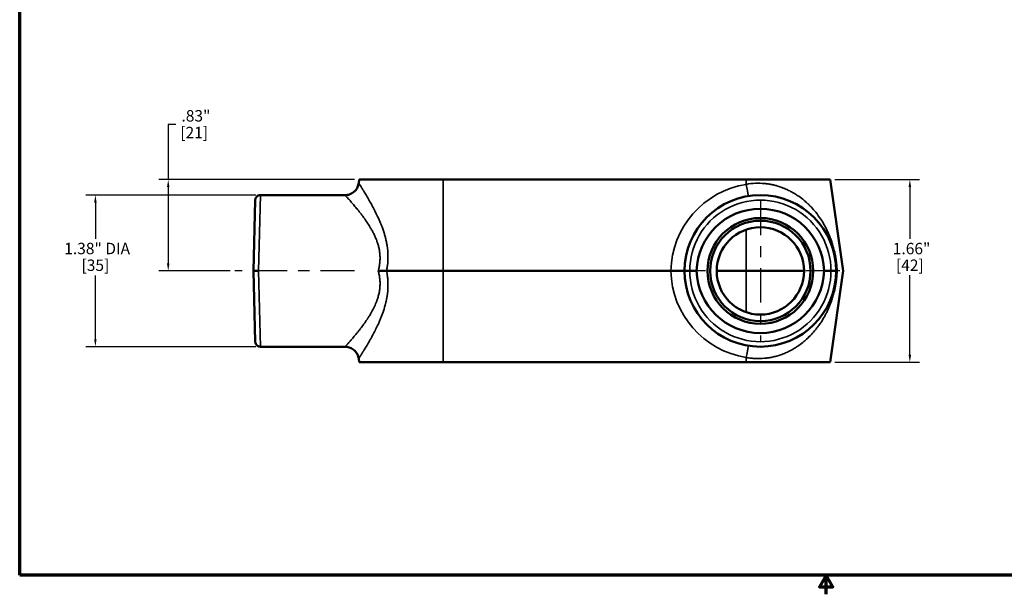
# Model space of a CAD drawing. Units: inches. Extents: x 0.1 to 15.1, y 0.1 to 11.6.
# Drawn here: x 0.3 to 9.2, y 0.1 to 5.3 of the extents above; entities that cross this region are included whole.
import ezdxf

# ---------------------------------------------------------------- set-up
doc = ezdxf.new("R2010")
doc.units = ezdxf.units.IN
doc.header["$LTSCALE"] = 0.689655
doc.header["$MEASUREMENT"] = 0
doc.linetypes.add('CHAIN', pattern=[0.7087, 0.4724, -0.0591, 0.1181, -0.0591])
for name, color, linetype, lineweight in [('Border (ANSI)', 7, 'Continuous', 70), ('Center Mark (ANSI)', 7, 'Continuous', 25), ('Centerline (ANSI)', 7, 'Continuous', 25), ('Dimension (ANSI)', 7, 'Continuous', 25), ('Visible (ANSI)', 7, 'Continuous', 50), ('Visible Narrow (ANSI)', 7, 'Continuous', 35)]:
    doc.layers.add(name, color=color, linetype=linetype, lineweight=lineweight)
doc.styles.add('Note Text (ANSI)', font='tahoma.ttf')
doc.dimstyles.new('Default (ANSI)', dxfattribs={"dimscale": 0.689655, "dimtxt": 0.15, "dimasz": 0.098425, "dimexe": 0.125, "dimexo": 0.0625, "dimgap": 0.031496, "dimtad": 0, "dimtih": 1, "dimtoh": 1, "dimrnd": 1e-08, "dimzin": 4, "dimdsep": 46, "dimtxsty": 'Note Text (ANSI)', "dimcen": 0.09, "dimdle": 0.393701, "dimclrd": 256, "dimclre": 256, "dimclrt": 256, "dimadec": 0, "dimazin": 1, "dimtfac": 1, "dimtofl": 0, "dimtmove": 0, "dimatfit": 3, "dimfxl": 1, "dimtolj": 1, "dimtzin": 4, "dimlwd": -1, "dimlwe": -1, "dimarcsym": 0})

# ---------------------------------------------------------------- blocks, each defined once
blk = doc.blocks.new('Borders Default Border')
at = {"layer": 'Border (ANSI)', "flags": 128}
for points in [[(0.394, 0.394), (0.394, 16.606), (21.606, 16.606), (21.606, 0.394), (0.394, 0.394)], [(11, 0.144), (11, 0.394), (10.913, 0.244), (11.087, 0.244), (11, 0.394)]]:
    blk.add_lwpolyline(points, dxfattribs=at)
blk = doc.blocks.new('*D20')
at = {"layer": 'Defpoints', "color": 0, "transparency": 16777216}
for p in [(3.3516, 3.8602), (1.6188, 3.0317), (2.2224, 3.0317)]:
    blk.add_point(p, dxfattribs=at)
at = {"layer": 'Dimension (ANSI)', "transparency": 16777216}
for p, q in [((1.6867, 4.36), (1.6188, 4.36)), ((1.6188, 4.36), (1.6188, 3.8602)), ((3.3085, 3.8602), (1.5326, 3.8602)), ((1.6188, 3.7923), (1.6188, 3.0996)), ((2.1793, 3.0317), (1.5326, 3.0317))]:
    blk.add_line(p, q, dxfattribs=at)
for points in [[(1.6075, 3.7923), (1.6301, 3.7923), (1.6188, 3.8602)], [(1.6075, 3.0996), (1.6301, 3.0996), (1.6188, 3.0317)]]:
    blk.add_solid(points, dxfattribs=at)
at = {"layer": 'Dimension (ANSI)', "transparency": 16777216, "attachment_point": 2, "style": 'Note Text (ANSI)'}
for s, insert, char_height in [('\\A1; \\fTahoma|b0|i0;\\H0.1034;.83"', (1.8544, 4.4898), 0.103448), ('\\A1;[21]', (1.8544, 4.3382), 0.10345)]:
    blk.add_mtext(s, dxfattribs=dict(at, insert=insert, char_height=char_height))
blk = doc.blocks.new('*D22')
at = {"layer": 'Defpoints', "color": 0, "transparency": 16777216}
for p in [(7.6237, 3.8602), (7.6237, 2.2032), (8.3459, 2.2032)]:
    blk.add_point(p, dxfattribs=at)
at = {"layer": 'Dimension (ANSI)', "transparency": 16777216}
for p, q in [((7.6668, 3.8602), (8.4321, 3.8602)), ((8.3459, 3.7923), (8.3459, 3.3216)), ((8.3459, 2.2711), (8.3459, 2.9918)), ((7.6668, 2.2032), (8.4321, 2.2032))]:
    blk.add_line(p, q, dxfattribs=at)
for points in [[(8.3346, 3.7923), (8.3572, 3.7923), (8.3459, 3.8602)], [(8.3346, 2.2711), (8.3572, 2.2711), (8.3459, 2.2032)]]:
    blk.add_solid(points, dxfattribs=at)
at = {"layer": 'Dimension (ANSI)', "transparency": 16777216, "attachment_point": 2, "style": 'Note Text (ANSI)'}
for s, insert, char_height in [('\\A1; \\fTahoma|b0|i0;\\H0.1034;1.66"', (8.3459, 3.2859), 0.103448), ('\\A1;[42]', (8.3459, 3.135), 0.10345)]:
    blk.add_mtext(s, dxfattribs=dict(at, insert=insert, char_height=char_height))
blk = doc.blocks.new('*D23')
at = {"layer": 'Defpoints', "color": 0, "transparency": 16777216}
for p in [(2.4554, 3.7192), (0.9582, 2.3442), (2.4554, 2.3442)]:
    blk.add_point(p, dxfattribs=at)
at = {"layer": 'Dimension (ANSI)', "transparency": 16777216}
for p, q in [((2.4123, 3.7192), (0.8719, 3.7192)), ((0.9582, 3.6513), (0.9582, 3.3219)), ((0.9582, 2.4121), (0.9582, 2.9915)), ((2.4123, 2.3442), (0.8719, 2.3442))]:
    blk.add_line(p, q, dxfattribs=at)
for points in [[(0.9468, 3.6513), (0.9695, 3.6513), (0.9582, 3.7192)], [(0.9468, 2.4121), (0.9695, 2.4121), (0.9582, 2.3442)]]:
    blk.add_solid(points, dxfattribs=at)
at = {"layer": 'Dimension (ANSI)', "transparency": 16777216, "attachment_point": 2, "style": 'Note Text (ANSI)'}
for s, insert, char_height in [('\\A1; \\fTahoma|b0|i0;\\H0.1034;1.38" DIA', (0.9582, 3.2865), 0.103448), ('\\A1;[35]', (0.9582, 3.135), 0.10345)]:
    blk.add_mtext(s, dxfattribs=dict(at, insert=insert, char_height=char_height))

msp = doc.modelspace()

# ---------------------------------------------------------------- linework, layer by layer
at = {"layer": 'Center Mark (ANSI)', "linetype": 'CHAIN', "ltscale": 0.952448}
for p, q in [((6.9901, 3.667), (6.9901, 2.388)), ((7.7117, 3.0317), (6.1473, 3.0317))]:
    msp.add_line(p, q, dxfattribs=at)
at = {"layer": 'Centerline (ANSI)', "linetype": 'CHAIN', "ltscale": 0.952448}
msp.add_line((3.3093, 3.0317), (2.2224, 3.0317), dxfattribs=at)
at = {"layer": 'Visible (ANSI)'}
for p, q in [((3.3516, 3.8602), (3.3469, 3.8268)), ((4.1126, 3.8602), (3.3516, 3.8602)), ((6.8626, 3.8602), (4.1126, 3.8602)), ((7.6237, 3.8602), (6.8626, 3.8602)), ((7.6237, 3.8602), (7.7401, 3.0317)), ((2.3917, 3.0317), (2.4085, 3.6734)), ((3.2231, 3.7192), (2.4554, 3.7192)), ((3.5055, 3.5525), (3.5055, 3.5525)), ((7.4398, 3.5517), (7.4398, 3.5517)), ((2.3917, 3.0317), (2.4387, 3.0317)), ((2.4085, 2.39), (2.3917, 3.0317)), ((4.1126, 3.0317), (3.5996, 3.0317)), ((6.1778, 3.0317), (4.1126, 3.0317)), ((6.3026, 3.0317), (6.3496, 3.0317)), ((6.3496, 3.0317), (6.4121, 3.0317)), ((6.5941, 3.0317), (6.8626, 3.0317)), ((7.3861, 3.0317), (6.8626, 3.0317)), ((7.5681, 3.0317), (7.6306, 3.0317)), ((7.6237, 2.2032), (7.7401, 3.0317)), ((7.6306, 3.0317), (7.6776, 3.0317)), ((3.5055, 2.5109), (3.5055, 2.5109)), ((7.4398, 2.5117), (7.4398, 2.5117)), ((3.2231, 2.3442), (2.4554, 2.3442)), ((3.3516, 2.2032), (3.3469, 2.2366)), ((4.1126, 2.2032), (3.3516, 2.2032)), ((6.8626, 2.2032), (4.1126, 2.2032)), ((7.6237, 2.2032), (6.8626, 2.2032))]:
    msp.add_line(p, q, dxfattribs=at)
for radius in [0.4795, 0.4555, 0.396]:
    msp.add_circle((6.9901, 3.0317), radius, dxfattribs=at)
for start, end in [(0, 180), (180, 0)]:
    msp.add_arc((6.9901, 3.0317), 0.6875, start, end, dxfattribs=at)
for centre, major_axis in [((6.9901, 3.0166), (0, -0.5784)), ((6.9901, 3.0468), (0, 0.5784))]:
    msp.add_ellipse(centre, major_axis=major_axis, ratio=0.999657, start_param=1.596985, end_param=4.6862, dxfattribs=at)
for points, knots in [([(3.2231, 3.7192), (3.2366, 3.7192), (3.2503, 3.7214), (3.2757, 3.73), (3.2877, 3.7364), (3.3089, 3.7523), (3.3183, 3.7621), (3.3335, 3.784), (3.3393, 3.7963), (3.3448, 3.8148), (3.3461, 3.8208), (3.3469, 3.8268)], [0, 0, 0, 0, 0.1029005, 0.1029005, 0.2040053, 0.2040053, 0.3051746, 0.3051746, 0.4063415, 0.4063415, 0.4525993, 0.4525993, 0.4525993, 0.4525993]), ([(2.4085, 3.6734), (2.4085, 3.6752), (2.4086, 3.6769), (2.4091, 3.6804), (2.4095, 3.6821), (2.4107, 3.687), (2.4119, 3.6902), (2.4148, 3.6961), (2.4166, 3.6989), (2.4207, 3.7041), (2.4231, 3.7065), (2.4282, 3.7106), (2.431, 3.7125), (2.4368, 3.7155), (2.44, 3.7167), (2.4471, 3.7186), (2.4513, 3.7192), (2.4554, 3.7192)], [0, 0, 0, 0, 0.0133966, 0.0133966, 0.0266272, 0.0266272, 0.0519706, 0.0519706, 0.0771103, 0.0771103, 0.1022501, 0.1022501, 0.1273898, 0.1273898, 0.1525295, 0.1525295, 0.1840556, 0.1840556, 0.1840556, 0.1840556]), ([(3.5996, 3.0317), (3.5885, 3.0317), (3.5765, 3.0317), (3.5635, 3.0317), (3.557, 3.0317), (3.5503, 3.0317), (3.5436, 3.0317), (3.5369, 3.0317), (3.5301, 3.0317), (3.5233, 3.0317)], [0, 0, 0, 0, 0.5, 0.5, 0.5, 0.75, 0.75, 0.75, 1, 1, 1, 1]), ([(6.1778, 3.0317), (6.1859, 3.0317), (6.1941, 3.0317), (6.2106, 3.0317), (6.2189, 3.0317), (6.2416, 3.0317), (6.255, 3.0317), (6.2776, 3.0317), (6.2866, 3.0317), (6.2993, 3.0317), (6.3026, 3.0317), (6.3026, 3.0317)], [0, 0, 0, 0, 0.0621742, 0.0621742, 0.1282779, 0.1282779, 0.2508357, 0.2508357, 0.3739239, 0.3739239, 0.5020606, 0.5020606, 0.5020606, 0.5020606]), ([(7.6862, 3.0317), (7.6833, 3.0317), (7.6812, 3.0317), (7.6797, 3.0317), (7.6783, 3.0317), (7.6776, 3.0317), (7.6776, 3.0317)], [0, 0, 0, 0, 0.5, 0.5, 0.5, 0.9999972, 0.9999972, 0.9999972, 0.9999972]), ([(2.4554, 2.3442), (2.4504, 2.3442), (2.4452, 2.345), (2.4357, 2.3483), (2.4312, 2.3506), (2.4232, 2.3566), (2.4196, 2.3603), (2.414, 2.3685), (2.4118, 2.3732), (2.4098, 2.3799), (2.4093, 2.3819), (2.4089, 2.3849), (2.4087, 2.3859), (2.4086, 2.3874), (2.4086, 2.3879), (2.4085, 2.3887), (2.4085, 2.3889), (2.4085, 2.3893), (2.4085, 2.3895), (2.4085, 2.3896), (2.4085, 2.3897), (2.4085, 2.3898), (2.4085, 2.3898), (2.4085, 2.3899), (2.4085, 2.3899), (2.4085, 2.3899), (2.4085, 2.3899), (2.4085, 2.3899), (2.4085, 2.39), (2.4085, 2.39), (2.4085, 2.39), (2.4085, 2.39), (2.4085, 2.39), (2.4085, 2.39)], [0, 0, 0, 0, 0.0386469, 0.0386469, 0.0766639, 0.0766639, 0.1147034, 0.1147034, 0.1527422, 0.1527422, 0.1680981, 0.1680981, 0.1758943, 0.1758943, 0.1798076, 0.1798076, 0.1817662, 0.1817662, 0.1827457, 0.1827457, 0.1832355, 0.1832355, 0.1834804, 0.1834804, 0.1836028, 0.1836028, 0.183664, 0.183664, 0.1836946, 0.1836946, 0.1837099, 0.1837099, 0.1837707, 0.1837707, 0.1837707, 0.1837707]), ([(3.3469, 2.2366), (3.345, 2.25), (3.3409, 2.2632), (3.3289, 2.2871), (3.3209, 2.2982), (3.3022, 2.3169), (3.2911, 2.3249), (3.2674, 2.3368), (3.2544, 2.3409), (3.2353, 2.3438), (3.2292, 2.3442), (3.2231, 2.3442)], [0, 0, 0, 0, 0.1029005, 0.1029005, 0.2040053, 0.2040053, 0.3051746, 0.3051746, 0.4063416, 0.4063416, 0.4526014, 0.4526014, 0.4526014, 0.4526014])]:
    msp.add_open_spline(points, degree=3, knots=knots, dxfattribs=at)
for points, weights in [([(7.4275, 3.634), (7.4275, 3.634), (7.4275, 3.6339)], [1.00496414386, 1.00496444195, 1.00496474001]), ([(7.4275, 2.4295), (7.4275, 2.4294), (7.4275, 2.4294)], [1.00496478701, 1.00496449231, 1.00496419759])]:
    msp.add_rational_spline(points, weights, degree=2, dxfattribs=at)
msp.add_open_spline([(3.2231, 2.3442), (3.2231, 2.3442), (3.2231, 2.3442), (3.2231, 2.3442)], degree=3, dxfattribs=at)
at = {"layer": 'Visible Narrow (ANSI)'}
for p, q in [((4.1126, 3.8602), (4.1126, 3.0317)), ((6.8626, 3.8602), (6.8626, 3.8167)), ((2.4554, 3.7192), (2.4387, 3.0317)), ((3.4767, 3.6087), (3.4767, 3.6087)), ((7.5077, 3.5433), (7.5077, 3.5433)), ((6.8626, 3.4066), (6.8626, 3.0317)), ((7.5176, 3.4725), (7.5176, 3.4725)), ((2.4387, 3.0317), (2.4554, 2.3442)), ((4.1126, 2.2032), (4.1126, 3.0317)), ((6.8626, 2.6568), (6.8626, 3.0317)), ((7.5176, 2.5909), (7.5176, 2.5909)), ((7.5077, 2.5201), (7.5077, 2.5201)), ((3.4767, 2.4547), (3.4767, 2.4547)), ((6.8626, 2.2032), (6.8626, 2.2467))]:
    msp.add_line(p, q, dxfattribs=at)
for centre, radius, start, end in [((6.9901, 3.0143), 0.8125, 99.02624, 178.77313), ((6.9901, 3.0329), 0.6405, 359.88994, 180.11006), ((6.9901, 3.0491), 0.8125, 181.22687, 260.97376), ((6.9901, 3.0305), 0.6405, 179.88994, 0.11006)]:
    msp.add_arc(centre, radius, start, end, dxfattribs=at)
for centre, major_axis, start_param, end_param in [((6.8626, 3.8341), (0.0196, -0.1235), 4.850275, 6.283185), ((6.8626, 2.2293), (0.0196, 0.1235), 0, 1.43291)]:
    msp.add_ellipse(centre, major_axis=major_axis, ratio=0.022044, start_param=start_param, end_param=end_param, dxfattribs=at)
for points, knots in [([(3.3469, 3.8268), (3.3469, 3.8268), (3.3469, 3.8268), (3.3469, 3.8268), (3.3469, 3.8268), (3.3478, 3.8253), (3.3497, 3.8224), (3.3498, 3.8223), (3.3499, 3.8222), (3.3499, 3.8221), (3.3508, 3.8207), (3.352, 3.819), (3.3532, 3.8169), (3.3534, 3.8167), (3.3536, 3.8164), (3.3538, 3.8161), (3.355, 3.8141), (3.3565, 3.8119), (3.3581, 3.8094), (3.3584, 3.8089), (3.3587, 3.8084), (3.359, 3.8079), (3.3625, 3.8025), (3.3666, 3.796), (3.3714, 3.7884), (3.3721, 3.7874), (3.3727, 3.7863), (3.3734, 3.7852), (3.3781, 3.7777), (3.3834, 3.7693), (3.3891, 3.76), (3.3902, 3.7583), (3.3913, 3.7565), (3.3925, 3.7547), (3.3982, 3.7453), (3.4044, 3.7352), (3.4108, 3.7245), (3.4186, 3.7116), (3.4268, 3.6978), (3.4353, 3.6831), (3.4368, 3.6804), (3.4384, 3.6777), (3.4399, 3.675), (3.4471, 3.6626), (3.4545, 3.6495), (3.462, 3.6359), (3.4636, 3.633), (3.4652, 3.6301), (3.4668, 3.6271), (3.4745, 3.6129), (3.4823, 3.5983), (3.4901, 3.5832), (3.4915, 3.5805), (3.4929, 3.5777), (3.4943, 3.5748), (3.5024, 3.559), (3.5104, 3.5427), (3.5183, 3.5259), (3.5276, 3.5059), (3.5368, 3.4852), (3.5456, 3.4637), (3.5462, 3.4621), (3.5469, 3.4605), (3.5475, 3.4589), (3.5513, 3.4496), (3.5549, 3.4402), (3.5585, 3.4307), (3.5627, 3.4194), (3.5668, 3.4079), (3.5707, 3.3962), (3.5709, 3.3957), (3.5711, 3.3952), (3.5712, 3.3947), (3.575, 3.3834), (3.5786, 3.3719), (3.582, 3.3603), (3.5851, 3.3493), (3.5881, 3.3382), (3.5909, 3.327), (3.5912, 3.3258), (3.5915, 3.3246), (3.5918, 3.3234), (3.5948, 3.3108), (3.5976, 3.2981), (3.6, 3.2853), (3.6019, 3.2757), (3.6035, 3.266), (3.605, 3.2562), (3.6055, 3.2528), (3.6059, 3.2493), (3.6064, 3.2459), (3.6075, 3.2372), (3.6085, 3.2284), (3.6094, 3.2195), (3.6098, 3.2148), (3.6102, 3.21), (3.6105, 3.2053), (3.6111, 3.1976), (3.6115, 3.1898), (3.6118, 3.1821), (3.612, 3.1762), (3.6121, 3.1702), (3.6121, 3.1643), (3.6124, 3.1368), (3.6108, 3.1093), (3.6075, 3.0816), (3.6058, 3.0678), (3.6037, 3.0539), (3.6012, 3.04), (3.6007, 3.0372), (3.6002, 3.0345), (3.5996, 3.0317)], [0.5001578, 0.5001578, 0.5001578, 0.5001578, 0.5002415, 0.5002415, 0.5002415, 0.5301625, 0.5301625, 0.5301625, 0.53125, 0.53125, 0.53125, 0.5450914, 0.5450914, 0.5450914, 0.546875, 0.546875, 0.546875, 0.5600085, 0.5600085, 0.5600085, 0.5625, 0.5625, 0.5625, 0.5899212, 0.5899212, 0.5899212, 0.59375, 0.59375, 0.59375, 0.6199745, 0.6199745, 0.6199745, 0.625, 0.625, 0.625, 0.650734, 0.650734, 0.650734, 0.6819186, 0.6819186, 0.6819186, 0.6875, 0.6875, 0.6875, 0.7132365, 0.7132365, 0.7132365, 0.71875, 0.71875, 0.71875, 0.7451249, 0.7451249, 0.7451249, 0.75, 0.75, 0.75, 0.7774334, 0.7774334, 0.7774334, 0.8100598, 0.8100598, 0.8100598, 0.8125, 0.8125, 0.8125, 0.8265059, 0.8265059, 0.8265059, 0.8430652, 0.8430652, 0.8430652, 0.84375, 0.84375, 0.84375, 0.8597863, 0.8597863, 0.8597863, 0.875, 0.875, 0.875, 0.8766375, 0.8766375, 0.8766375, 0.8935899, 0.8935899, 0.8935899, 0.90625, 0.90625, 0.90625, 0.9106751, 0.9106751, 0.9106751, 0.921875, 0.921875, 0.921875, 0.9278378, 0.9278378, 0.9278378, 0.9375, 0.9375, 0.9375, 0.9449492, 0.9449492, 0.9449492, 0.9793632, 0.9793632, 0.9793632, 0.996569, 0.996569, 0.996569, 1, 1, 1, 1]), ([(6.8626, 3.8167), (6.8904, 3.8219), (6.9184, 3.825), (6.9461, 3.8262), (6.9737, 3.8274), (7.001, 3.8268), (7.0284, 3.8242), (7.0308, 3.824), (7.0332, 3.8237), (7.0356, 3.8235), (7.0468, 3.8223), (7.0579, 3.8208), (7.0689, 3.819), (7.072, 3.8185), (7.075, 3.818), (7.0781, 3.8175), (7.0885, 3.8156), (7.0988, 3.8135), (7.1089, 3.8112), (7.1124, 3.8104), (7.1159, 3.8096), (7.1193, 3.8087), (7.1289, 3.8063), (7.1385, 3.8037), (7.1479, 3.8008), (7.1607, 3.797), (7.1733, 3.7928), (7.1857, 3.7882), (7.1898, 3.7867), (7.1939, 3.7851), (7.198, 3.7835), (7.2062, 3.7803), (7.2143, 3.7769), (7.2223, 3.7734), (7.2267, 3.7714), (7.2311, 3.7694), (7.2354, 3.7674), (7.243, 3.7638), (7.2505, 3.7602), (7.2579, 3.7564), (7.2623, 3.7541), (7.2667, 3.7518), (7.2711, 3.7494), (7.2782, 3.7455), (7.2853, 3.7415), (7.2922, 3.7375), (7.3034, 3.7309), (7.3142, 3.724), (7.3249, 3.7169), (7.3291, 3.7141), (7.3333, 3.7112), (7.3375, 3.7083), (7.3543, 3.6966), (7.3704, 3.6842), (7.386, 3.6712), (7.39, 3.6679), (7.394, 3.6645), (7.3979, 3.6611), (7.4132, 3.6478), (7.4278, 3.634), (7.4417, 3.6198), (7.4453, 3.6161), (7.4488, 3.6124), (7.4524, 3.6087), (7.4663, 3.5939), (7.4797, 3.5786), (7.4923, 3.5629), (7.5084, 3.543), (7.5234, 3.5225), (7.5376, 3.5012), (7.5395, 3.4983), (7.5415, 3.4953), (7.5434, 3.4923), (7.5554, 3.4737), (7.5667, 3.4547), (7.5774, 3.4349), (7.5787, 3.4326), (7.58, 3.4302), (7.5812, 3.4278), (7.5923, 3.4069), (7.6027, 3.3853), (7.6123, 3.3629), (7.6129, 3.3615), (7.6135, 3.3601), (7.6142, 3.3586), (7.6189, 3.3473), (7.6235, 3.3359), (7.6279, 3.3242), (7.6328, 3.3111), (7.6375, 3.2978), (7.6419, 3.2841), (7.642, 3.2839), (7.6421, 3.2837), (7.6421, 3.2834), (7.6444, 3.2764), (7.6466, 3.2694), (7.6487, 3.2622), (7.6508, 3.255), (7.6529, 3.2477), (7.6549, 3.2403), (7.6569, 3.2329), (7.6588, 3.2254), (7.6607, 3.2178), (7.6618, 3.2131), (7.6629, 3.2083), (7.664, 3.2035), (7.6647, 3.2006), (7.6653, 3.1977), (7.6659, 3.1949), (7.6676, 3.1871), (7.6692, 3.1793), (7.6707, 3.1714), (7.6713, 3.1679), (7.672, 3.1644), (7.6726, 3.1609), (7.6734, 3.1564), (7.6741, 3.1519), (7.6749, 3.1475), (7.6762, 3.1394), (7.6774, 3.1313), (7.6785, 3.1232), (7.6787, 3.1213), (7.679, 3.1194), (7.6792, 3.1175), (7.68, 3.1114), (7.6807, 3.1053), (7.6814, 3.0992), (7.6822, 3.0912), (7.683, 3.0833), (7.6837, 3.0754), (7.6837, 3.075), (7.6837, 3.0747), (7.6837, 3.0744), (7.6844, 3.0668), (7.6849, 3.0593), (7.6853, 3.0517), (7.6857, 3.045), (7.686, 3.0383), (7.6862, 3.0317)], [0, 0, 0, 0, 0.059855, 0.059855, 0.059855, 0.119702, 0.119702, 0.119702, 0.125, 0.125, 0.125, 0.149379, 0.149379, 0.149379, 0.15625, 0.15625, 0.15625, 0.179545, 0.179545, 0.179545, 0.1875, 0.1875, 0.1875, 0.209803, 0.209803, 0.209803, 0.239997, 0.239997, 0.239997, 0.25, 0.25, 0.25, 0.270163, 0.270163, 0.270163, 0.28125, 0.28125, 0.28125, 0.300723, 0.300723, 0.300723, 0.3125, 0.3125, 0.3125, 0.331673, 0.331673, 0.331673, 0.362671, 0.362671, 0.362671, 0.375, 0.375, 0.375, 0.424657, 0.424657, 0.424657, 0.4375, 0.4375, 0.4375, 0.487124, 0.487124, 0.487124, 0.5, 0.5, 0.5, 0.551166, 0.551166, 0.551166, 0.615949, 0.615949, 0.615949, 0.625, 0.625, 0.625, 0.68082, 0.68082, 0.68082, 0.6875, 0.6875, 0.6875, 0.746213, 0.746213, 0.746213, 0.75, 0.75, 0.75, 0.77953, 0.77953, 0.77953, 0.8125, 0.8125, 0.8125, 0.813031, 0.813031, 0.813031, 0.829926, 0.829926, 0.829926, 0.847014, 0.847014, 0.847014, 0.86421, 0.86421, 0.86421, 0.875, 0.875, 0.875, 0.88142, 0.88142, 0.88142, 0.898615, 0.898615, 0.898615, 0.90625, 0.90625, 0.90625, 0.915886, 0.915886, 0.915886, 0.933374, 0.933374, 0.933374, 0.9375, 0.9375, 0.9375, 0.950777, 0.950777, 0.950777, 0.968069, 0.968069, 0.968069, 0.96875, 0.96875, 0.96875, 0.985292, 0.985292, 0.985292, 1, 1, 1, 1]), ([(3.5233, 3.0317), (3.5254, 3.0389), (3.5273, 3.0462), (3.5289, 3.0534), (3.5317, 3.0651), (3.5339, 3.0769), (3.5357, 3.0887), (3.5363, 3.093), (3.5369, 3.0973), (3.5374, 3.1017), (3.5388, 3.1134), (3.5396, 3.1252), (3.54, 3.137), (3.5402, 3.1442), (3.5402, 3.1514), (3.54, 3.1586), (3.5399, 3.1632), (3.5397, 3.1679), (3.5394, 3.1725), (3.539, 3.1795), (3.5384, 3.1864), (3.5377, 3.1933), (3.5364, 3.2049), (3.5346, 3.2163), (3.5324, 3.2277), (3.5303, 3.2389), (3.5277, 3.25), (3.5247, 3.261), (3.5217, 3.2719), (3.5184, 3.2827), (3.5147, 3.2932), (3.5133, 3.2974), (3.5118, 3.3015), (3.5103, 3.3055), (3.508, 3.3119), (3.5055, 3.3182), (3.5029, 3.3245), (3.4987, 3.3348), (3.4942, 3.3449), (3.4895, 3.3548), (3.4849, 3.3648), (3.48, 3.3745), (3.475, 3.384), (3.47, 3.3935), (3.4649, 3.4028), (3.4596, 3.412), (3.458, 3.4147), (3.4564, 3.4175), (3.4548, 3.4202), (3.4458, 3.4355), (3.4365, 3.4503), (3.4272, 3.4646), (3.4257, 3.4668), (3.4243, 3.469), (3.4228, 3.4712), (3.4131, 3.4857), (3.4034, 3.4997), (3.3937, 3.5131), (3.3926, 3.5147), (3.3914, 3.5163), (3.3903, 3.5178), (3.3802, 3.5317), (3.3702, 3.545), (3.3603, 3.5577), (3.3495, 3.5717), (3.3389, 3.5849), (3.3286, 3.5976), (3.3282, 3.5981), (3.3278, 3.5986), (3.3274, 3.5991), (3.3176, 3.611), (3.3082, 3.6223), (3.2994, 3.6327), (3.2992, 3.633), (3.299, 3.6332), (3.2987, 3.6335), (3.2897, 3.6441), (3.2813, 3.6539), (3.2735, 3.6628), (3.2658, 3.6717), (3.2587, 3.6797), (3.2524, 3.6867), (3.2493, 3.6902), (3.2464, 3.6935), (3.2437, 3.6965), (3.241, 3.6994), (3.2386, 3.7021), (3.2365, 3.7045), (3.2343, 3.7069), (3.2324, 3.709), (3.2307, 3.7109), (3.2291, 3.7127), (3.2277, 3.7142), (3.2265, 3.7154), (3.2254, 3.7167), (3.2246, 3.7176), (3.224, 3.7182), (3.2234, 3.7189), (3.2231, 3.7192), (3.2231, 3.7192), (3.2231, 3.7192), (3.2231, 3.7192), (3.2231, 3.7192)], [0, 0, 0, 0, 0.0097479, 0.0097479, 0.0097479, 0.0254675, 0.0254675, 0.0254675, 0.03125, 0.03125, 0.03125, 0.046875, 0.046875, 0.046875, 0.056357, 0.056357, 0.056357, 0.0625, 0.0625, 0.0625, 0.0718552, 0.0718552, 0.0718552, 0.0875947, 0.0875947, 0.0875947, 0.1032517, 0.1032517, 0.1032517, 0.1188675, 0.1188675, 0.1188675, 0.125, 0.125, 0.125, 0.1346777, 0.1346777, 0.1346777, 0.1506598, 0.1506598, 0.1506598, 0.1667019, 0.1667019, 0.1667019, 0.1826925, 0.1826925, 0.1826925, 0.1875, 0.1875, 0.1875, 0.214511, 0.214511, 0.214511, 0.21875, 0.21875, 0.21875, 0.2467142, 0.2467142, 0.2467142, 0.25, 0.25, 0.25, 0.2791369, 0.2791369, 0.2791369, 0.3112105, 0.3112105, 0.3112105, 0.3125, 0.3125, 0.3125, 0.3429368, 0.3429368, 0.3429368, 0.34375, 0.34375, 0.34375, 0.375, 0.375, 0.375, 0.40625, 0.40625, 0.40625, 0.421875, 0.421875, 0.421875, 0.4375, 0.4375, 0.4375, 0.4531439, 0.4531439, 0.4531439, 0.46875, 0.46875, 0.46875, 0.484375, 0.484375, 0.484375, 0.5, 0.5, 0.5, 0.500092, 0.500092, 0.500092, 0.500092]), ([(3.2231, 2.3442), (3.2231, 2.3442), (3.2231, 2.3442), (3.2231, 2.3442), (3.2231, 2.3442), (3.2243, 2.3455), (3.2265, 2.3479), (3.2276, 2.3491), (3.229, 2.3507), (3.2307, 2.3525), (3.2323, 2.3543), (3.2342, 2.3564), (3.2363, 2.3587), (3.2364, 2.3588), (3.2364, 2.3589), (3.2365, 2.3589), (3.2386, 2.3613), (3.241, 2.3639), (3.2436, 2.3668), (3.2437, 2.3669), (3.2437, 2.367), (3.2438, 2.3671), (3.2464, 2.37), (3.2492, 2.3731), (3.2522, 2.3765), (3.2524, 2.3766), (3.2525, 2.3768), (3.2526, 2.3769), (3.2587, 2.3837), (3.2656, 2.3916), (3.2733, 2.4003), (3.2735, 2.4006), (3.2737, 2.4008), (3.2739, 2.4011), (3.2815, 2.4098), (3.2899, 2.4195), (3.2987, 2.4298), (3.299, 2.4302), (3.2993, 2.4306), (3.2996, 2.4309), (3.3042, 2.4364), (3.309, 2.442), (3.3138, 2.4479), (3.3182, 2.4531), (3.3226, 2.4585), (3.3272, 2.464), (3.3277, 2.4648), (3.3283, 2.4655), (3.3289, 2.4662), (3.334, 2.4725), (3.3393, 2.479), (3.3446, 2.4856), (3.3499, 2.4923), (3.3553, 2.4991), (3.3607, 2.5062), (3.3703, 2.5186), (3.3802, 2.5317), (3.3901, 2.5454), (3.3913, 2.547), (3.3925, 2.5486), (3.3937, 2.5503), (3.4035, 2.5638), (3.4133, 2.5779), (3.4229, 2.5924), (3.4243, 2.5944), (3.4257, 2.5965), (3.4271, 2.5986), (3.4326, 2.6071), (3.4381, 2.6157), (3.4436, 2.6245), (3.4473, 2.6306), (3.4511, 2.6368), (3.4547, 2.643), (3.4564, 2.6459), (3.4581, 2.6487), (3.4597, 2.6516), (3.4683, 2.6665), (3.4765, 2.6819), (3.4844, 2.6978), (3.4861, 2.7014), (3.4879, 2.705), (3.4896, 2.7087), (3.497, 2.7244), (3.504, 2.7407), (3.5103, 2.7577), (3.5118, 2.7617), (3.5132, 2.7658), (3.5146, 2.7699), (3.5183, 2.7805), (3.5217, 2.7913), (3.5246, 2.8023), (3.5264, 2.8089), (3.5281, 2.8155), (3.5296, 2.8222), (3.5306, 2.8267), (3.5316, 2.8312), (3.5324, 2.8357), (3.5337, 2.8424), (3.5349, 2.8492), (3.5359, 2.856), (3.5375, 2.8675), (3.5388, 2.8792), (3.5394, 2.891), (3.5397, 2.8955), (3.5399, 2.8999), (3.54, 2.9044), (3.5403, 2.9162), (3.5401, 2.9279), (3.5394, 2.9397), (3.539, 2.9456), (3.5385, 2.9515), (3.5379, 2.9575), (3.5377, 2.9588), (3.5376, 2.9601), (3.5374, 2.9614), (3.5369, 2.966), (3.5363, 2.9706), (3.5356, 2.9752), (3.5345, 2.9823), (3.5333, 2.9894), (3.5318, 2.9966), (3.5295, 3.0083), (3.5266, 3.0201), (3.5233, 3.0317)], [0.5001072, 0.5001072, 0.5001072, 0.5001072, 0.5003898, 0.5003898, 0.5003898, 0.5315581, 0.5315581, 0.5315581, 0.5472606, 0.5472606, 0.5472606, 0.5625, 0.5625, 0.5625, 0.5629366, 0.5629366, 0.5629366, 0.578125, 0.578125, 0.578125, 0.5785704, 0.5785704, 0.5785704, 0.59375, 0.59375, 0.59375, 0.5943639, 0.5943639, 0.5943639, 0.625, 0.625, 0.625, 0.6259019, 0.6259019, 0.6259019, 0.65625, 0.65625, 0.65625, 0.6573069, 0.6573069, 0.6573069, 0.6732317, 0.6732317, 0.6732317, 0.6875, 0.6875, 0.6875, 0.6893254, 0.6893254, 0.6893254, 0.7054396, 0.7054396, 0.7054396, 0.7214978, 0.7214978, 0.7214978, 0.75, 0.75, 0.75, 0.7533952, 0.7533952, 0.7533952, 0.78125, 0.78125, 0.78125, 0.7852636, 0.7852636, 0.7852636, 0.8013795, 0.8013795, 0.8013795, 0.8125, 0.8125, 0.8125, 0.8175674, 0.8175674, 0.8175674, 0.84375, 0.84375, 0.84375, 0.8496277, 0.8496277, 0.8496277, 0.875, 0.875, 0.875, 0.8810693, 0.8810693, 0.8810693, 0.8968212, 0.8968212, 0.8968212, 0.90625, 0.90625, 0.90625, 0.9125594, 0.9125594, 0.9125594, 0.921875, 0.921875, 0.921875, 0.9375, 0.9375, 0.9375, 0.9434726, 0.9434726, 0.9434726, 0.959143, 0.959143, 0.959143, 0.9670174, 0.9670174, 0.9670174, 0.96875, 0.96875, 0.96875, 0.974864, 0.974864, 0.974864, 0.984375, 0.984375, 0.984375, 1, 1, 1, 1]), ([(3.5996, 3.0317), (3.6028, 3.0151), (3.6055, 2.9987), (3.6074, 2.9823), (3.6083, 2.9753), (3.609, 2.9684), (3.6096, 2.9614), (3.6102, 2.9544), (3.6108, 2.9473), (3.6112, 2.9403), (3.6119, 2.9264), (3.6123, 2.9125), (3.6121, 2.8987), (3.6121, 2.8931), (3.612, 2.8875), (3.6118, 2.8819), (3.6114, 2.8695), (3.6106, 2.8571), (3.6094, 2.8448), (3.6086, 2.8357), (3.6076, 2.8266), (3.6064, 2.8175), (3.606, 2.8143), (3.6055, 2.8111), (3.6051, 2.808), (3.6036, 2.7979), (3.6019, 2.7879), (3.6, 2.778), (3.5976, 2.765), (3.5948, 2.7523), (3.5917, 2.7397), (3.5915, 2.7388), (3.5913, 2.7379), (3.5911, 2.737), (3.5854, 2.7139), (3.5787, 2.6913), (3.5714, 2.6693), (3.5712, 2.6687), (3.571, 2.668), (3.5708, 2.6673), (3.5636, 2.646), (3.5558, 2.6251), (3.5477, 2.605), (3.547, 2.6033), (3.5463, 2.6016), (3.5456, 2.5999), (3.5412, 2.5891), (3.5367, 2.5784), (3.5321, 2.5679), (3.5275, 2.5575), (3.5228, 2.5473), (3.5182, 2.5373), (3.5104, 2.5207), (3.5025, 2.5046), (3.4945, 2.489), (3.493, 2.486), (3.4915, 2.4831), (3.49, 2.4801), (3.4824, 2.4652), (3.4747, 2.4508), (3.4671, 2.4368), (3.4655, 2.4338), (3.4639, 2.4309), (3.4623, 2.428), (3.4577, 2.4197), (3.4532, 2.4116), (3.4487, 2.4038), (3.4458, 2.3987), (3.443, 2.3937), (3.4402, 2.3888), (3.4386, 2.3861), (3.4371, 2.3834), (3.4355, 2.3808), (3.4312, 2.3733), (3.427, 2.3661), (3.4229, 2.3591), (3.4188, 2.3522), (3.4148, 2.3455), (3.4109, 2.3391), (3.4045, 2.3284), (3.3984, 2.3184), (3.3926, 2.309), (3.3915, 2.3073), (3.3905, 2.3055), (3.3894, 2.3038), (3.3837, 2.2945), (3.3783, 2.286), (3.3736, 2.2784), (3.3729, 2.2773), (3.3722, 2.2763), (3.3716, 2.2752), (3.3689, 2.271), (3.3665, 2.2672), (3.3642, 2.2636), (3.3624, 2.2607), (3.3607, 2.2581), (3.3591, 2.2557), (3.3588, 2.2551), (3.3584, 2.2545), (3.3581, 2.254), (3.3563, 2.2511), (3.3546, 2.2486), (3.3532, 2.2464), (3.352, 2.2445), (3.3509, 2.2428), (3.35, 2.2414), (3.3499, 2.2413), (3.3498, 2.2411), (3.3497, 2.241), (3.3478, 2.2381), (3.3469, 2.2366), (3.3469, 2.2366), (3.3469, 2.2366), (3.3469, 2.2366), (3.3469, 2.2366)], [0, 0, 0, 0, 0.0205832, 0.0205832, 0.0205832, 0.0292956, 0.0292956, 0.0292956, 0.0380307, 0.0380307, 0.0380307, 0.0554574, 0.0554574, 0.0554574, 0.0625, 0.0625, 0.0625, 0.078125, 0.078125, 0.078125, 0.0896732, 0.0896732, 0.0896732, 0.09375, 0.09375, 0.09375, 0.1067406, 0.1067406, 0.1067406, 0.1237706, 0.1237706, 0.1237706, 0.125, 0.125, 0.125, 0.15625, 0.15625, 0.15625, 0.1571966, 0.1571966, 0.1571966, 0.1875, 0.1875, 0.1875, 0.1900829, 0.1900829, 0.1900829, 0.2065186, 0.2065186, 0.2065186, 0.222864, 0.222864, 0.222864, 0.25, 0.25, 0.25, 0.2551247, 0.2551247, 0.2551247, 0.28125, 0.28125, 0.28125, 0.2867655, 0.2867655, 0.2867655, 0.3023991, 0.3023991, 0.3023991, 0.3125, 0.3125, 0.3125, 0.3180552, 0.3180552, 0.3180552, 0.3336856, 0.3336856, 0.3336856, 0.349219, 0.349219, 0.349219, 0.375, 0.375, 0.375, 0.3798375, 0.3798375, 0.3798375, 0.40625, 0.40625, 0.40625, 0.4100183, 0.4100183, 0.4100183, 0.4252076, 0.4252076, 0.4252076, 0.4375, 0.4375, 0.4375, 0.4403469, 0.4403469, 0.4403469, 0.4553849, 0.4553849, 0.4553849, 0.46875, 0.46875, 0.46875, 0.4702571, 0.4702571, 0.4702571, 0.5, 0.5, 0.5, 0.5001451, 0.5001451, 0.5001451, 0.5001451]), ([(7.6862, 3.0317), (7.686, 3.025), (7.6857, 3.0183), (7.6853, 3.0115), (7.6844, 2.9957), (7.6831, 2.9799), (7.6813, 2.9639), (7.6807, 2.9579), (7.68, 2.9519), (7.6792, 2.946), (7.6789, 2.9438), (7.6787, 2.9417), (7.6784, 2.9396), (7.6773, 2.9315), (7.6761, 2.9233), (7.6747, 2.9152), (7.674, 2.9109), (7.6733, 2.9066), (7.6726, 2.9023), (7.6705, 2.8907), (7.6682, 2.8792), (7.6658, 2.8678), (7.6652, 2.8652), (7.6646, 2.8625), (7.664, 2.8598), (7.6611, 2.8471), (7.658, 2.8345), (7.6546, 2.8221), (7.6507, 2.8074), (7.6464, 2.7931), (7.6419, 2.7792), (7.6419, 2.7791), (7.6418, 2.779), (7.6418, 2.7788), (7.6373, 2.7651), (7.6326, 2.7517), (7.6277, 2.7386), (7.6233, 2.7271), (7.6188, 2.7158), (7.6141, 2.7047), (7.6134, 2.703), (7.6127, 2.7014), (7.612, 2.6998), (7.6066, 2.6873), (7.601, 2.675), (7.5951, 2.6629), (7.5906, 2.6536), (7.586, 2.6445), (7.5812, 2.6355), (7.5798, 2.6329), (7.5784, 2.6303), (7.577, 2.6277), (7.5664, 2.6082), (7.5553, 2.5894), (7.5434, 2.5711), (7.5413, 2.5678), (7.5392, 2.5646), (7.537, 2.5614), (7.5299, 2.5507), (7.5226, 2.5403), (7.515, 2.53), (7.5075, 2.5197), (7.4997, 2.5096), (7.4917, 2.4997), (7.4792, 2.4843), (7.4662, 2.4694), (7.4525, 2.4548), (7.4488, 2.4509), (7.445, 2.447), (7.4412, 2.4431), (7.4275, 2.4292), (7.4132, 2.4157), (7.3982, 2.4026), (7.3941, 2.399), (7.3898, 2.3954), (7.3856, 2.3918), (7.3702, 2.379), (7.3542, 2.3668), (7.3377, 2.3552), (7.3332, 2.3521), (7.3288, 2.3491), (7.3243, 2.3461), (7.3135, 2.3389), (7.3025, 2.332), (7.2913, 2.3254), (7.2847, 2.3215), (7.278, 2.3177), (7.2712, 2.314), (7.2665, 2.3115), (7.2618, 2.309), (7.2571, 2.3066), (7.25, 2.303), (7.2428, 2.2994), (7.2355, 2.296), (7.2233, 2.2903), (7.2108, 2.2849), (7.198, 2.2799), (7.1938, 2.2782), (7.1895, 2.2766), (7.1852, 2.275), (7.1728, 2.2704), (7.1602, 2.2662), (7.1474, 2.2624), (7.1346, 2.2586), (7.1216, 2.2551), (7.1083, 2.2521), (7.0952, 2.2491), (7.0819, 2.2465), (7.0684, 2.2443), (7.0577, 2.2426), (7.0469, 2.2411), (7.036, 2.24), (7.0333, 2.2397), (7.0307, 2.2394), (7.028, 2.2392), (7.0007, 2.2366), (6.9735, 2.236), (6.9461, 2.2372), (6.9322, 2.2378), (6.9184, 2.2389), (6.9044, 2.2404), (6.8905, 2.242), (6.8765, 2.2441), (6.8626, 2.2467)], [0, 0, 0, 0, 0.014872, 0.014872, 0.014872, 0.049618, 0.049618, 0.049618, 0.0625, 0.0625, 0.0625, 0.067087, 0.067087, 0.067087, 0.084459, 0.084459, 0.084459, 0.09375, 0.09375, 0.09375, 0.119039, 0.119039, 0.119039, 0.125, 0.125, 0.125, 0.153404, 0.153404, 0.153404, 0.187219, 0.187219, 0.187219, 0.1875, 0.1875, 0.1875, 0.220838, 0.220838, 0.220838, 0.25, 0.25, 0.25, 0.254272, 0.254272, 0.254272, 0.287232, 0.287232, 0.287232, 0.3125, 0.3125, 0.3125, 0.319839, 0.319839, 0.319839, 0.375, 0.375, 0.375, 0.384846, 0.384846, 0.384846, 0.41734, 0.41734, 0.41734, 0.449729, 0.449729, 0.449729, 0.5, 0.5, 0.5, 0.513642, 0.513642, 0.513642, 0.5625, 0.5625, 0.5625, 0.576077, 0.576077, 0.576077, 0.625, 0.625, 0.625, 0.638055, 0.638055, 0.638055, 0.669183, 0.669183, 0.669183, 0.6875, 0.6875, 0.6875, 0.700017, 0.700017, 0.700017, 0.71875, 0.71875, 0.71875, 0.75, 0.75, 0.75, 0.76047, 0.76047, 0.76047, 0.790757, 0.790757, 0.790757, 0.821081, 0.821081, 0.821081, 0.851161, 0.851161, 0.851161, 0.875, 0.875, 0.875, 0.880759, 0.880759, 0.880759, 0.940233, 0.940233, 0.940233, 0.970158, 0.970158, 0.970158, 1, 1, 1, 1])]:
    msp.add_open_spline(points, degree=3, knots=knots, dxfattribs=at)

# ---------------------------------------------------------------- block references
at = {"xscale": 0.6896551724137931, "yscale": 0.6896551724137931, "zscale": 0.6896551724137931}
msp.add_blockref('Borders Default Border', (0, 0), dxfattribs=at)

# ---------------------------------------------------------------- dimensions: what is measured, and where the dimension line sits
at = {"layer": 'Dimension (ANSI)'}
for base, p1, p2, text, override, picture, middle in [((1.6188, 3.0317), (3.3516, 3.8602), (2.2224, 3.0317), ' \\fTahoma|b0|i0;\\H0.1034;<>"\\X[21]', {"dimgap": 0.031496, "dimdec": 2, "dimpost": '\\X', "dimtol": 0, "dimlim": 0, "dimtp": 0, "dimtm": 0, "dimtdec": 2, "dimtmove": 1, "dimatfit": 2, "dimtvp": -0.25}, '*D20', (1.6382, 4.36)), ((8.3459, 2.2032), (7.6237, 3.8602), (7.6237, 2.2032), ' \\fTahoma|b0|i0;\\H0.1034;<>"\\X[42]', {"dimgap": 0.031496, "dimdec": 2, "dimpost": '\\X', "dimtol": 0, "dimlim": 0, "dimtp": 0, "dimtm": 0, "dimtdec": 2, "dimatfit": 1, "dimtvp": -0.25}, '*D22', (8.3459, 3.1567)), ((0.9581552442, 2.3441989399), (2.455442236, 3.7191989399), (2.455442236, 2.3441989399), ' \\fTahoma|b0|i0;\\H0.1034;<>" DIA\\X[35]', {"dimgap": 0.031496, "dimdec": 2, "dimpost": '\\X', "dimtol": 0, "dimlim": 0, "dimtp": 0, "dimtm": 0, "dimtdec": 2, "dimatfit": 1, "dimtvp": -0.25}, '*D23', (0.9581552442, 3.1566989399))]:
    dim = msp.add_linear_dim(base=base, p1=p1, p2=p2, angle=90, text=text, dimstyle='Default (ANSI)', override=override, dxfattribs=at)
    dim.commit()
    dim.dimension.update_dxf_attribs({"geometry": picture, "text_midpoint": middle, "dimtype": 160})

doc.saveas('drawing.dxf')
